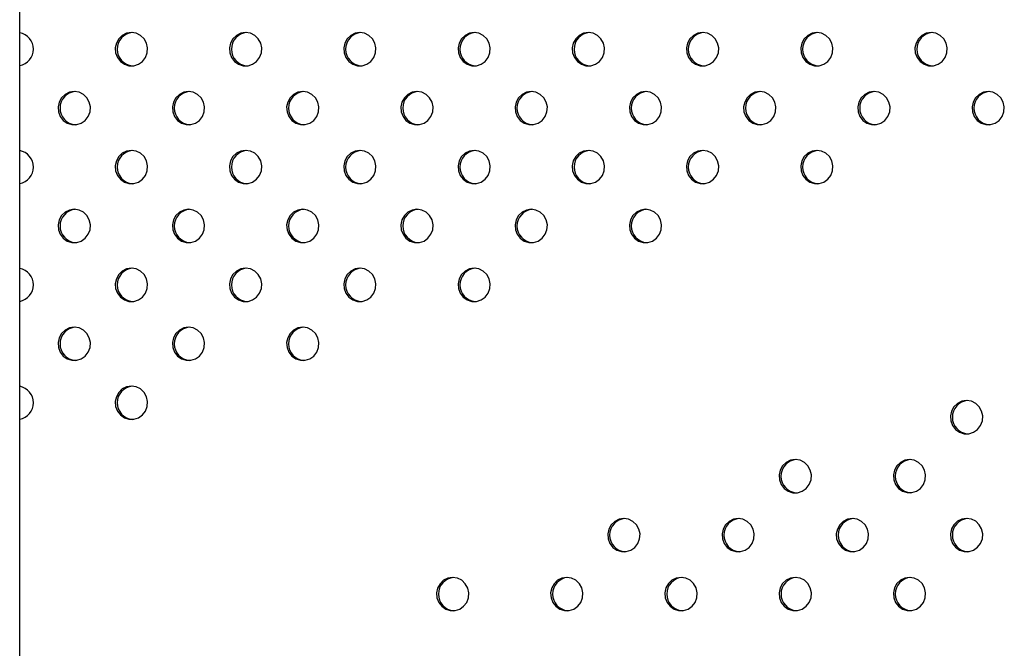
# Model space of a CAD drawing. Units: millimetres. Extents: x 10 to 203, y 60 to 271.
# Drawn here: x 67 to 72, y 167 to 170 of the extents above; entities that cross this region are included whole.
import ezdxf

# ---------------------------------------------------------------- set-up
doc = ezdxf.new("R2010")
doc.units = ezdxf.units.MM

msp = doc.modelspace()

# ---------------------------------------------------------------- linework, layer by layer
at = {"color": 7, "linetype": 'Continuous', "lineweight": 25}
msp.add_line((67.0337, 161.2156), (67.0337, 184.7156), dxfattribs=at)
at = {"color": 7, "linetype": 'Continuous', "lineweight": 25, "flags": 128}
for points in [[(67.5704, 170.2169), (67.5475, 170.2134), (67.5267, 170.203), (67.5097, 170.1868), (67.4982, 170.1662), (67.493, 170.1429), (67.4947, 170.1191), (67.5032, 170.0969), (67.5176, 170.0783), (67.5367, 170.0648), (67.5588, 170.0578), (67.582, 170.0578), (67.6041, 170.0648), (67.6232, 170.0783), (67.6376, 170.0969), (67.6461, 170.1191), (67.6478, 170.1429), (67.6427, 170.1662), (67.6311, 170.1868), (67.6141, 170.203), (67.5933, 170.2134), (67.5704, 170.2169)], [(68.1193, 170.2169), (68.0964, 170.2134), (68.0756, 170.203), (68.0586, 170.1868), (68.047, 170.1662), (68.0419, 170.1429), (68.0436, 170.1191), (68.0521, 170.0969), (68.0665, 170.0783), (68.0856, 170.0648), (68.1077, 170.0578), (68.1309, 170.0578), (68.153, 170.0648), (68.1721, 170.0783), (68.1865, 170.0969), (68.195, 170.1191), (68.1967, 170.1429), (68.1916, 170.1662), (68.18, 170.1868), (68.163, 170.203), (68.1422, 170.2134), (68.1193, 170.2169)], [(68.6682, 170.2169), (68.6453, 170.2134), (68.6245, 170.203), (68.6075, 170.1868), (68.5959, 170.1662), (68.5908, 170.1429), (68.5925, 170.1191), (68.601, 170.0969), (68.6154, 170.0783), (68.6345, 170.0648), (68.6566, 170.0578), (68.6798, 170.0578), (68.7019, 170.0648), (68.721, 170.0783), (68.7354, 170.0969), (68.7439, 170.1191), (68.7456, 170.1429), (68.7404, 170.1662), (68.7289, 170.1868), (68.7119, 170.203), (68.6911, 170.2134), (68.6682, 170.2169)], [(69.2171, 170.2169), (69.1942, 170.2134), (69.1733, 170.203), (69.1564, 170.1868), (69.1448, 170.1662), (69.1397, 170.1429), (69.1414, 170.1191), (69.1498, 170.0969), (69.1643, 170.0783), (69.1834, 170.0648), (69.2055, 170.0578), (69.2286, 170.0578), (69.2507, 170.0648), (69.2699, 170.0783), (69.2843, 170.0969), (69.2927, 170.1191), (69.2945, 170.1429), (69.2893, 170.1662), (69.2778, 170.1868), (69.2608, 170.203), (69.2399, 170.2134), (69.2171, 170.2169)], [(69.7659, 170.2169), (69.7431, 170.2134), (69.7222, 170.203), (69.7053, 170.1868), (69.6937, 170.1662), (69.6885, 170.1429), (69.6903, 170.1191), (69.6987, 170.0969), (69.7131, 170.0783), (69.7323, 170.0648), (69.7544, 170.0578), (69.7775, 170.0578), (69.7996, 170.0648), (69.8187, 170.0783), (69.8332, 170.0969), (69.8416, 170.1191), (69.8434, 170.1429), (69.8382, 170.1662), (69.8266, 170.1868), (69.8097, 170.203), (69.7888, 170.2134), (69.7659, 170.2169)], [(70.3148, 170.2169), (70.2919, 170.2134), (70.2711, 170.203), (70.2541, 170.1868), (70.2426, 170.1662), (70.2374, 170.1429), (70.2392, 170.1191), (70.2476, 170.0969), (70.262, 170.0783), (70.2811, 170.0648), (70.3033, 170.0578), (70.3264, 170.0578), (70.3485, 170.0648), (70.3676, 170.0783), (70.3821, 170.0969), (70.3905, 170.1191), (70.3922, 170.1429), (70.3871, 170.1662), (70.3755, 170.1868), (70.3586, 170.203), (70.3377, 170.2134), (70.3148, 170.2169)], [(70.8637, 170.2169), (70.8408, 170.2134), (70.82, 170.203), (70.803, 170.1868), (70.7915, 170.1662), (70.7863, 170.1429), (70.788, 170.1191), (70.7965, 170.0969), (70.8109, 170.0783), (70.83, 170.0648), (70.8521, 170.0578), (70.8753, 170.0578), (70.8974, 170.0648), (70.9165, 170.0783), (70.9309, 170.0969), (70.9394, 170.1191), (70.9411, 170.1429), (70.936, 170.1662), (70.9244, 170.1868), (70.9074, 170.203), (70.8866, 170.2134), (70.8637, 170.2169)], [(71.4126, 170.2169), (71.3897, 170.2134), (71.3689, 170.203), (71.3519, 170.1868), (71.3403, 170.1662), (71.3352, 170.1429), (71.3369, 170.1191), (71.3454, 170.0969), (71.3598, 170.0783), (71.3789, 170.0648), (71.401, 170.0578), (71.4242, 170.0578), (71.4463, 170.0648), (71.4654, 170.0783), (71.4798, 170.0969), (71.4883, 170.1191), (71.49, 170.1429), (71.4849, 170.1662), (71.4733, 170.1868), (71.4563, 170.203), (71.4355, 170.2134), (71.4126, 170.2169)], [(67.296, 169.9341), (67.2731, 169.9305), (67.2522, 169.9202), (67.2353, 169.904), (67.2237, 169.8833), (67.2186, 169.8601), (67.2203, 169.8363), (67.2288, 169.8141), (67.2432, 169.7954), (67.2623, 169.782), (67.2844, 169.775), (67.3075, 169.775), (67.3297, 169.782), (67.3488, 169.7954), (67.3632, 169.8141), (67.3717, 169.8363), (67.3734, 169.8601), (67.3682, 169.8833), (67.3567, 169.904), (67.3397, 169.9202), (67.3189, 169.9305), (67.296, 169.9341)], [(67.8449, 169.9341), (67.822, 169.9305), (67.8011, 169.9202), (67.7842, 169.904), (67.7726, 169.8833), (67.7675, 169.8601), (67.7692, 169.8363), (67.7776, 169.8141), (67.7921, 169.7954), (67.8112, 169.782), (67.8333, 169.775), (67.8564, 169.775), (67.8785, 169.782), (67.8977, 169.7954), (67.9121, 169.8141), (67.9205, 169.8363), (67.9223, 169.8601), (67.9171, 169.8833), (67.9055, 169.904), (67.8886, 169.9202), (67.8677, 169.9305), (67.8449, 169.9341)], [(68.3937, 169.9341), (68.3709, 169.9305), (68.35, 169.9202), (68.3331, 169.904), (68.3215, 169.8833), (68.3163, 169.8601), (68.3181, 169.8363), (68.3265, 169.8141), (68.3409, 169.7954), (68.3601, 169.782), (68.3822, 169.775), (68.4053, 169.775), (68.4274, 169.782), (68.4465, 169.7954), (68.461, 169.8141), (68.4694, 169.8363), (68.4711, 169.8601), (68.466, 169.8833), (68.4544, 169.904), (68.4375, 169.9202), (68.4166, 169.9305), (68.3937, 169.9341)], [(68.9426, 169.9341), (68.9197, 169.9305), (68.8989, 169.9202), (68.8819, 169.904), (68.8704, 169.8833), (68.8652, 169.8601), (68.8669, 169.8363), (68.8754, 169.8141), (68.8898, 169.7954), (68.9089, 169.782), (68.9311, 169.775), (68.9542, 169.775), (68.9763, 169.782), (68.9954, 169.7954), (69.0098, 169.8141), (69.0183, 169.8363), (69.02, 169.8601), (69.0149, 169.8833), (69.0033, 169.904), (68.9863, 169.9202), (68.9655, 169.9305), (68.9426, 169.9341)], [(69.4915, 169.9341), (69.4686, 169.9305), (69.4478, 169.9202), (69.4308, 169.904), (69.4192, 169.8833), (69.4141, 169.8601), (69.4158, 169.8363), (69.4243, 169.8141), (69.4387, 169.7954), (69.4578, 169.782), (69.4799, 169.775), (69.5031, 169.775), (69.5252, 169.782), (69.5443, 169.7954), (69.5587, 169.8141), (69.5672, 169.8363), (69.5689, 169.8601), (69.5638, 169.8833), (69.5522, 169.904), (69.5352, 169.9202), (69.5144, 169.9305), (69.4915, 169.9341)], [(70.0404, 169.9341), (70.0175, 169.9305), (69.9967, 169.9202), (69.9797, 169.904), (69.9681, 169.8833), (69.963, 169.8601), (69.9647, 169.8363), (69.9732, 169.8141), (69.9876, 169.7954), (70.0067, 169.782), (70.0288, 169.775), (70.052, 169.775), (70.0741, 169.782), (70.0932, 169.7954), (70.1076, 169.8141), (70.1161, 169.8363), (70.1178, 169.8601), (70.1126, 169.8833), (70.1011, 169.904), (70.0841, 169.9202), (70.0633, 169.9305), (70.0404, 169.9341)], [(70.5893, 169.9341), (70.5664, 169.9305), (70.5455, 169.9202), (70.5286, 169.904), (70.517, 169.8833), (70.5119, 169.8601), (70.5136, 169.8363), (70.522, 169.8141), (70.5365, 169.7954), (70.5556, 169.782), (70.5777, 169.775), (70.6008, 169.775), (70.6229, 169.782), (70.6421, 169.7954), (70.6565, 169.8141), (70.6649, 169.8363), (70.6667, 169.8601), (70.6615, 169.8833), (70.65, 169.904), (70.633, 169.9202), (70.6121, 169.9305), (70.5893, 169.9341)], [(71.1382, 169.9341), (71.1153, 169.9305), (71.0944, 169.9202), (71.0775, 169.904), (71.0659, 169.8833), (71.0607, 169.8601), (71.0625, 169.8363), (71.0709, 169.8141), (71.0854, 169.7954), (71.1045, 169.782), (71.1266, 169.775), (71.1497, 169.775), (71.1718, 169.782), (71.1909, 169.7954), (71.2054, 169.8141), (71.2138, 169.8363), (71.2156, 169.8601), (71.2104, 169.8833), (71.1988, 169.904), (71.1819, 169.9202), (71.161, 169.9305), (71.1382, 169.9341)], [(71.687, 169.9341), (71.6642, 169.9305), (71.6433, 169.9202), (71.6263, 169.904), (71.6148, 169.8833), (71.6096, 169.8601), (71.6114, 169.8363), (71.6198, 169.8141), (71.6342, 169.7954), (71.6534, 169.782), (71.6755, 169.775), (71.6986, 169.775), (71.7207, 169.782), (71.7398, 169.7954), (71.7543, 169.8141), (71.7627, 169.8363), (71.7644, 169.8601), (71.7593, 169.8833), (71.7477, 169.904), (71.7308, 169.9202), (71.7099, 169.9305), (71.687, 169.9341)], [(67.5704, 169.6512), (67.5475, 169.6477), (67.5267, 169.6373), (67.5097, 169.6211), (67.4982, 169.6005), (67.493, 169.5772), (67.4947, 169.5534), (67.5032, 169.5312), (67.5176, 169.5126), (67.5367, 169.4992), (67.5588, 169.4921), (67.582, 169.4921), (67.6041, 169.4992), (67.6232, 169.5126), (67.6376, 169.5312), (67.6461, 169.5534), (67.6478, 169.5772), (67.6427, 169.6005), (67.6311, 169.6211), (67.6141, 169.6373), (67.5933, 169.6477), (67.5704, 169.6512)], [(68.1193, 169.6512), (68.0964, 169.6477), (68.0756, 169.6373), (68.0586, 169.6211), (68.047, 169.6005), (68.0419, 169.5772), (68.0436, 169.5534), (68.0521, 169.5312), (68.0665, 169.5126), (68.0856, 169.4992), (68.1077, 169.4921), (68.1309, 169.4921), (68.153, 169.4992), (68.1721, 169.5126), (68.1865, 169.5312), (68.195, 169.5534), (68.1967, 169.5772), (68.1916, 169.6005), (68.18, 169.6211), (68.163, 169.6373), (68.1422, 169.6477), (68.1193, 169.6512)], [(68.6682, 169.6512), (68.6453, 169.6477), (68.6245, 169.6373), (68.6075, 169.6211), (68.5959, 169.6005), (68.5908, 169.5772), (68.5925, 169.5534), (68.601, 169.5312), (68.6154, 169.5126), (68.6345, 169.4992), (68.6566, 169.4921), (68.6798, 169.4921), (68.7019, 169.4992), (68.721, 169.5126), (68.7354, 169.5312), (68.7439, 169.5534), (68.7456, 169.5772), (68.7404, 169.6005), (68.7289, 169.6211), (68.7119, 169.6373), (68.6911, 169.6477), (68.6682, 169.6512)], [(69.2171, 169.6512), (69.1942, 169.6477), (69.1733, 169.6373), (69.1564, 169.6211), (69.1448, 169.6005), (69.1397, 169.5772), (69.1414, 169.5534), (69.1498, 169.5312), (69.1643, 169.5126), (69.1834, 169.4992), (69.2055, 169.4921), (69.2286, 169.4921), (69.2507, 169.4992), (69.2699, 169.5126), (69.2843, 169.5312), (69.2927, 169.5534), (69.2945, 169.5772), (69.2893, 169.6005), (69.2778, 169.6211), (69.2608, 169.6373), (69.2399, 169.6477), (69.2171, 169.6512)], [(69.7659, 169.6512), (69.7431, 169.6477), (69.7222, 169.6373), (69.7053, 169.6211), (69.6937, 169.6005), (69.6885, 169.5772), (69.6903, 169.5534), (69.6987, 169.5312), (69.7131, 169.5126), (69.7323, 169.4992), (69.7544, 169.4921), (69.7775, 169.4921), (69.7996, 169.4992), (69.8187, 169.5126), (69.8332, 169.5312), (69.8416, 169.5534), (69.8434, 169.5772), (69.8382, 169.6005), (69.8266, 169.6211), (69.8097, 169.6373), (69.7888, 169.6477), (69.7659, 169.6512)], [(70.3148, 169.6512), (70.2919, 169.6477), (70.2711, 169.6373), (70.2541, 169.6211), (70.2426, 169.6005), (70.2374, 169.5772), (70.2392, 169.5534), (70.2476, 169.5312), (70.262, 169.5126), (70.2811, 169.4992), (70.3033, 169.4921), (70.3264, 169.4921), (70.3485, 169.4992), (70.3676, 169.5126), (70.3821, 169.5312), (70.3905, 169.5534), (70.3922, 169.5772), (70.3871, 169.6005), (70.3755, 169.6211), (70.3586, 169.6373), (70.3377, 169.6477), (70.3148, 169.6512)], [(70.8637, 169.6512), (70.8408, 169.6477), (70.82, 169.6373), (70.803, 169.6211), (70.7915, 169.6005), (70.7863, 169.5772), (70.788, 169.5534), (70.7965, 169.5312), (70.8109, 169.5126), (70.83, 169.4992), (70.8521, 169.4921), (70.8753, 169.4921), (70.8974, 169.4992), (70.9165, 169.5126), (70.9309, 169.5312), (70.9394, 169.5534), (70.9411, 169.5772), (70.936, 169.6005), (70.9244, 169.6211), (70.9074, 169.6373), (70.8866, 169.6477), (70.8637, 169.6512)], [(67.296, 169.3684), (67.2731, 169.3648), (67.2522, 169.3545), (67.2353, 169.3383), (67.2237, 169.3176), (67.2186, 169.2944), (67.2203, 169.2706), (67.2288, 169.2484), (67.2432, 169.2298), (67.2623, 169.2163), (67.2844, 169.2093), (67.3075, 169.2093), (67.3297, 169.2163), (67.3488, 169.2298), (67.3632, 169.2484), (67.3717, 169.2706), (67.3734, 169.2944), (67.3682, 169.3176), (67.3567, 169.3383), (67.3397, 169.3545), (67.3189, 169.3648), (67.296, 169.3684)], [(67.8449, 169.3684), (67.822, 169.3648), (67.8011, 169.3545), (67.7842, 169.3383), (67.7726, 169.3176), (67.7675, 169.2944), (67.7692, 169.2706), (67.7776, 169.2484), (67.7921, 169.2298), (67.8112, 169.2163), (67.8333, 169.2093), (67.8564, 169.2093), (67.8785, 169.2163), (67.8977, 169.2298), (67.9121, 169.2484), (67.9205, 169.2706), (67.9223, 169.2944), (67.9171, 169.3176), (67.9055, 169.3383), (67.8886, 169.3545), (67.8677, 169.3648), (67.8449, 169.3684)], [(68.3937, 169.3684), (68.3709, 169.3648), (68.35, 169.3545), (68.3331, 169.3383), (68.3215, 169.3176), (68.3163, 169.2944), (68.3181, 169.2706), (68.3265, 169.2484), (68.3409, 169.2298), (68.3601, 169.2163), (68.3822, 169.2093), (68.4053, 169.2093), (68.4274, 169.2163), (68.4465, 169.2298), (68.461, 169.2484), (68.4694, 169.2706), (68.4711, 169.2944), (68.466, 169.3176), (68.4544, 169.3383), (68.4375, 169.3545), (68.4166, 169.3648), (68.3937, 169.3684)], [(68.9426, 169.3684), (68.9197, 169.3648), (68.8989, 169.3545), (68.8819, 169.3383), (68.8704, 169.3176), (68.8652, 169.2944), (68.8669, 169.2706), (68.8754, 169.2484), (68.8898, 169.2298), (68.9089, 169.2163), (68.9311, 169.2093), (68.9542, 169.2093), (68.9763, 169.2163), (68.9954, 169.2298), (69.0098, 169.2484), (69.0183, 169.2706), (69.02, 169.2944), (69.0149, 169.3176), (69.0033, 169.3383), (68.9863, 169.3545), (68.9655, 169.3648), (68.9426, 169.3684)], [(69.4915, 169.3684), (69.4686, 169.3648), (69.4478, 169.3545), (69.4308, 169.3383), (69.4192, 169.3176), (69.4141, 169.2944), (69.4158, 169.2706), (69.4243, 169.2484), (69.4387, 169.2298), (69.4578, 169.2163), (69.4799, 169.2093), (69.5031, 169.2093), (69.5252, 169.2163), (69.5443, 169.2298), (69.5587, 169.2484), (69.5672, 169.2706), (69.5689, 169.2944), (69.5638, 169.3176), (69.5522, 169.3383), (69.5352, 169.3545), (69.5144, 169.3648), (69.4915, 169.3684)], [(70.0404, 169.3684), (70.0175, 169.3648), (69.9967, 169.3545), (69.9797, 169.3383), (69.9681, 169.3176), (69.963, 169.2944), (69.9647, 169.2706), (69.9732, 169.2484), (69.9876, 169.2298), (70.0067, 169.2163), (70.0288, 169.2093), (70.052, 169.2093), (70.0741, 169.2163), (70.0932, 169.2298), (70.1076, 169.2484), (70.1161, 169.2706), (70.1178, 169.2944), (70.1126, 169.3176), (70.1011, 169.3383), (70.0841, 169.3545), (70.0633, 169.3648), (70.0404, 169.3684)], [(67.5704, 169.0856), (67.5475, 169.082), (67.5267, 169.0717), (67.5097, 169.0554), (67.4982, 169.0348), (67.493, 169.0115), (67.4947, 168.9878), (67.5032, 168.9656), (67.5176, 168.9469), (67.5367, 168.9335), (67.5588, 168.9264), (67.582, 168.9264), (67.6041, 168.9335), (67.6232, 168.9469), (67.6376, 168.9656), (67.6461, 168.9878), (67.6478, 169.0115), (67.6427, 169.0348), (67.6311, 169.0554), (67.6141, 169.0717), (67.5933, 169.082), (67.5704, 169.0856)], [(68.1193, 169.0856), (68.0964, 169.082), (68.0756, 169.0717), (68.0586, 169.0554), (68.047, 169.0348), (68.0419, 169.0115), (68.0436, 168.9878), (68.0521, 168.9656), (68.0665, 168.9469), (68.0856, 168.9335), (68.1077, 168.9264), (68.1309, 168.9264), (68.153, 168.9335), (68.1721, 168.9469), (68.1865, 168.9656), (68.195, 168.9878), (68.1967, 169.0115), (68.1916, 169.0348), (68.18, 169.0554), (68.163, 169.0717), (68.1422, 169.082), (68.1193, 169.0856)], [(68.6682, 169.0856), (68.6453, 169.082), (68.6245, 169.0717), (68.6075, 169.0554), (68.5959, 169.0348), (68.5908, 169.0115), (68.5925, 168.9878), (68.601, 168.9656), (68.6154, 168.9469), (68.6345, 168.9335), (68.6566, 168.9264), (68.6798, 168.9264), (68.7019, 168.9335), (68.721, 168.9469), (68.7354, 168.9656), (68.7439, 168.9878), (68.7456, 169.0115), (68.7404, 169.0348), (68.7289, 169.0554), (68.7119, 169.0717), (68.6911, 169.082), (68.6682, 169.0856)], [(69.2171, 169.0856), (69.1942, 169.082), (69.1733, 169.0717), (69.1564, 169.0554), (69.1448, 169.0348), (69.1397, 169.0115), (69.1414, 168.9878), (69.1498, 168.9656), (69.1643, 168.9469), (69.1834, 168.9335), (69.2055, 168.9264), (69.2286, 168.9264), (69.2507, 168.9335), (69.2699, 168.9469), (69.2843, 168.9656), (69.2927, 168.9878), (69.2945, 169.0115), (69.2893, 169.0348), (69.2778, 169.0554), (69.2608, 169.0717), (69.2399, 169.082), (69.2171, 169.0856)], [(67.296, 168.8027), (67.2731, 168.7992), (67.2522, 168.7888), (67.2353, 168.7726), (67.2237, 168.7519), (67.2186, 168.7287), (67.2203, 168.7049), (67.2288, 168.6827), (67.2432, 168.6641), (67.2623, 168.6506), (67.2844, 168.6436), (67.3075, 168.6436), (67.3297, 168.6506), (67.3488, 168.6641), (67.3632, 168.6827), (67.3717, 168.7049), (67.3734, 168.7287), (67.3682, 168.7519), (67.3567, 168.7726), (67.3397, 168.7888), (67.3189, 168.7992), (67.296, 168.8027)], [(67.8449, 168.8027), (67.822, 168.7992), (67.8011, 168.7888), (67.7842, 168.7726), (67.7726, 168.7519), (67.7675, 168.7287), (67.7692, 168.7049), (67.7776, 168.6827), (67.7921, 168.6641), (67.8112, 168.6506), (67.8333, 168.6436), (67.8564, 168.6436), (67.8785, 168.6506), (67.8977, 168.6641), (67.9121, 168.6827), (67.9205, 168.7049), (67.9223, 168.7287), (67.9171, 168.7519), (67.9055, 168.7726), (67.8886, 168.7888), (67.8677, 168.7992), (67.8449, 168.8027)], [(68.3937, 168.8027), (68.3709, 168.7992), (68.35, 168.7888), (68.3331, 168.7726), (68.3215, 168.7519), (68.3163, 168.7287), (68.3181, 168.7049), (68.3265, 168.6827), (68.3409, 168.6641), (68.3601, 168.6506), (68.3822, 168.6436), (68.4053, 168.6436), (68.4274, 168.6506), (68.4465, 168.6641), (68.461, 168.6827), (68.4694, 168.7049), (68.4711, 168.7287), (68.466, 168.7519), (68.4544, 168.7726), (68.4375, 168.7888), (68.4166, 168.7992), (68.3937, 168.8027)], [(67.5704, 168.5199), (67.5475, 168.5163), (67.5267, 168.506), (67.5097, 168.4897), (67.4982, 168.4691), (67.493, 168.4458), (67.4947, 168.4221), (67.5032, 168.3999), (67.5176, 168.3812), (67.5367, 168.3678), (67.5588, 168.3608), (67.582, 168.3608), (67.6041, 168.3678), (67.6232, 168.3812), (67.6376, 168.3999), (67.6461, 168.4221), (67.6478, 168.4458), (67.6427, 168.4691), (67.6311, 168.4897), (67.6141, 168.506), (67.5933, 168.5163), (67.5704, 168.5199)], [(71.5833, 168.4505), (71.5604, 168.447), (71.5395, 168.4366), (71.5226, 168.4204), (71.511, 168.3997), (71.5059, 168.3765), (71.5076, 168.3527), (71.516, 168.3305), (71.5305, 168.3119), (71.5496, 168.2984), (71.5717, 168.2914), (71.5948, 168.2914), (71.617, 168.2984), (71.6361, 168.3119), (71.6505, 168.3305), (71.659, 168.3527), (71.6607, 168.3765), (71.6555, 168.3997), (71.644, 168.4204), (71.627, 168.4366), (71.6062, 168.447), (71.5833, 168.4505)], [(70.76, 168.1675), (70.7371, 168.164), (70.7163, 168.1536), (70.6993, 168.1374), (70.6877, 168.1168), (70.6826, 168.0935), (70.6843, 168.0697), (70.6928, 168.0475), (70.7072, 168.0289), (70.7263, 168.0155), (70.7484, 168.0084), (70.7716, 168.0084), (70.7937, 168.0155), (70.8128, 168.0289), (70.8272, 168.0475), (70.8357, 168.0697), (70.8374, 168.0935), (70.8323, 168.1168), (70.8207, 168.1374), (70.8037, 168.1536), (70.7829, 168.164), (70.76, 168.1675)], [(71.3089, 168.1676), (71.286, 168.1641), (71.2651, 168.1537), (71.2482, 168.1375), (71.2366, 168.1169), (71.2315, 168.0936), (71.2332, 168.0698), (71.2417, 168.0476), (71.2561, 168.029), (71.2752, 168.0156), (71.2973, 168.0085), (71.3204, 168.0085), (71.3426, 168.0156), (71.3617, 168.029), (71.3761, 168.0476), (71.3846, 168.0698), (71.3863, 168.0936), (71.3811, 168.1169), (71.3696, 168.1375), (71.3526, 168.1537), (71.3318, 168.1641), (71.3089, 168.1676)], [(69.9367, 167.8846), (69.9138, 167.8811), (69.8929, 167.8707), (69.876, 167.8545), (69.8644, 167.8338), (69.8593, 167.8106), (69.861, 167.7868), (69.8694, 167.7646), (69.8839, 167.746), (69.903, 167.7325), (69.9251, 167.7255), (69.9482, 167.7255), (69.9703, 167.7325), (69.9895, 167.746), (70.0039, 167.7646), (70.0123, 167.7868), (70.0141, 167.8106), (70.0089, 167.8338), (69.9974, 167.8545), (69.9804, 167.8707), (69.9595, 167.8811), (69.9367, 167.8846)], [(70.4856, 167.8847), (70.4627, 167.8811), (70.4419, 167.8708), (70.4249, 167.8545), (70.4133, 167.8339), (70.4082, 167.8106), (70.4099, 167.7869), (70.4184, 167.7647), (70.4328, 167.746), (70.4519, 167.7326), (70.474, 167.7255), (70.4972, 167.7255), (70.5193, 167.7326), (70.5384, 167.746), (70.5528, 167.7647), (70.5613, 167.7869), (70.563, 167.8106), (70.5579, 167.8339), (70.5463, 167.8545), (70.5293, 167.8708), (70.5085, 167.8811), (70.4856, 167.8847)], [(71.0345, 167.8847), (71.0116, 167.8812), (70.9907, 167.8708), (70.9738, 167.8546), (70.9622, 167.834), (70.9571, 167.8107), (70.9588, 167.7869), (70.9673, 167.7647), (70.9817, 167.7461), (71.0008, 167.7327), (71.0229, 167.7256), (71.046, 167.7256), (71.0682, 167.7327), (71.0873, 167.7461), (71.1017, 167.7647), (71.1102, 167.7869), (71.1119, 167.8107), (71.1067, 167.834), (71.0952, 167.8546), (71.0782, 167.8708), (71.0574, 167.8812), (71.0345, 167.8847)], [(71.5834, 167.8848), (71.5605, 167.8813), (71.5396, 167.8709), (71.5227, 167.8547), (71.5111, 167.8341), (71.506, 167.8108), (71.5077, 167.787), (71.5161, 167.7648), (71.5306, 167.7462), (71.5497, 167.7328), (71.5718, 167.7257), (71.5949, 167.7257), (71.617, 167.7328), (71.6362, 167.7462), (71.6506, 167.7648), (71.659, 167.787), (71.6608, 167.8108), (71.6556, 167.8341), (71.644, 167.8547), (71.6271, 167.8709), (71.6062, 167.8813), (71.5834, 167.8848)], [(69.114, 167.6016), (69.0912, 167.598), (69.0703, 167.5877), (69.0533, 167.5715), (69.0418, 167.5508), (69.0366, 167.5276), (69.0384, 167.5038), (69.0468, 167.4816), (69.0612, 167.4629), (69.0804, 167.4495), (69.1025, 167.4425), (69.1256, 167.4425), (69.1477, 167.4495), (69.1668, 167.4629), (69.1813, 167.4816), (69.1897, 167.5038), (69.1914, 167.5276), (69.1863, 167.5508), (69.1747, 167.5715), (69.1578, 167.5877), (69.1369, 167.598), (69.114, 167.6016)], [(69.6622, 167.6018), (69.6393, 167.5982), (69.6185, 167.5879), (69.6015, 167.5716), (69.59, 167.551), (69.5848, 167.5277), (69.5866, 167.504), (69.595, 167.4818), (69.6094, 167.4631), (69.6285, 167.4497), (69.6507, 167.4427), (69.6738, 167.4427), (69.6959, 167.4497), (69.715, 167.4631), (69.7295, 167.4818), (69.7379, 167.504), (69.7396, 167.5277), (69.7345, 167.551), (69.7229, 167.5716), (69.706, 167.5879), (69.6851, 167.5982), (69.6622, 167.6018)], [(70.2112, 167.6018), (70.1883, 167.5983), (70.1674, 167.5879), (70.1505, 167.5717), (70.1389, 167.551), (70.1337, 167.5278), (70.1355, 167.504), (70.1439, 167.4818), (70.1584, 167.4632), (70.1775, 167.4497), (70.1996, 167.4427), (70.2227, 167.4427), (70.2448, 167.4497), (70.264, 167.4632), (70.2784, 167.4818), (70.2868, 167.504), (70.2886, 167.5278), (70.2834, 167.551), (70.2718, 167.5717), (70.2549, 167.5879), (70.234, 167.5983), (70.2112, 167.6018)], [(70.7601, 167.6019), (70.7372, 167.5983), (70.7164, 167.588), (70.6994, 167.5717), (70.6878, 167.5511), (70.6827, 167.5278), (70.6844, 167.5041), (70.6929, 167.4819), (70.7073, 167.4632), (70.7264, 167.4498), (70.7485, 167.4427), (70.7716, 167.4427), (70.7938, 167.4498), (70.8129, 167.4632), (70.8273, 167.4819), (70.8358, 167.5041), (70.8375, 167.5278), (70.8323, 167.5511), (70.8208, 167.5717), (70.8038, 167.588), (70.783, 167.5983), (70.7601, 167.6019)], [(71.309, 167.6019), (71.2861, 167.5984), (71.2652, 167.588), (71.2483, 167.5718), (71.2367, 167.5512), (71.2316, 167.5279), (71.2333, 167.5041), (71.2417, 167.4819), (71.2562, 167.4633), (71.2753, 167.4499), (71.2974, 167.4428), (71.3205, 167.4428), (71.3426, 167.4499), (71.3618, 167.4633), (71.3762, 167.4819), (71.3846, 167.5041), (71.3864, 167.5279), (71.3812, 167.5512), (71.3696, 167.5718), (71.3527, 167.588), (71.3318, 167.5984), (71.309, 167.6019)]]:
    msp.add_lwpolyline(points, dxfattribs=at)
at = {"color": 7, "linetype": 'Continuous', "lineweight": 25}
for centre, radius, start, end in [((67.0194, 170.1369), 0.0803, 280.3205, 79.6795), ((67.582, 170.1369), 0.0801, 94.8327, 265.1673), ((68.1309, 170.1369), 0.0801, 94.8327, 265.1673), ((68.6798, 170.1369), 0.0801, 94.8327, 265.1673), ((69.2287, 170.1369), 0.0801, 94.8327, 265.1673), ((69.7775, 170.1369), 0.0801, 94.8327, 265.1673), ((70.3264, 170.1369), 0.0801, 94.8327, 265.1673), ((70.8753, 170.1369), 0.0801, 94.8327, 265.1673), ((71.4242, 170.1369), 0.0801, 94.8327, 265.1673), ((67.3076, 169.8541), 0.0801, 94.8327, 265.1673), ((67.8564, 169.8541), 0.0801, 94.8327, 265.1673), ((68.4053, 169.8541), 0.0801, 94.8327, 265.1673), ((68.9542, 169.8541), 0.0801, 94.8327, 265.1673), ((69.5031, 169.8541), 0.0801, 94.8327, 265.1673), ((70.052, 169.8541), 0.0801, 94.8327, 265.1673), ((70.6009, 169.8541), 0.0801, 94.8327, 265.1673), ((71.1497, 169.8541), 0.0801, 94.8327, 265.1673), ((71.6986, 169.8541), 0.0801, 94.8327, 265.1673), ((67.0194, 169.5712), 0.0803, 280.3205, 79.6795), ((67.582, 169.5712), 0.0801, 94.8327, 265.1673), ((68.1309, 169.5712), 0.0801, 94.8327, 265.1673), ((68.6798, 169.5712), 0.0801, 94.8327, 265.1673), ((69.2287, 169.5712), 0.0801, 94.8327, 265.1673), ((69.7775, 169.5712), 0.0801, 94.8327, 265.1673), ((70.3264, 169.5712), 0.0801, 94.8327, 265.1673), ((70.8753, 169.5712), 0.0801, 94.8327, 265.1673), ((67.3076, 169.2884), 0.0801, 94.8327, 265.1673), ((67.8564, 169.2884), 0.0801, 94.8327, 265.1673), ((68.4053, 169.2884), 0.0801, 94.8327, 265.1673), ((68.9542, 169.2884), 0.0801, 94.8327, 265.1673), ((69.5031, 169.2884), 0.0801, 94.8327, 265.1673), ((70.052, 169.2884), 0.0801, 94.8327, 265.1673), ((67.0194, 169.0056), 0.0803, 280.3205, 79.6795), ((67.582, 169.0056), 0.0801, 94.8327, 265.1673), ((68.1309, 169.0056), 0.0801, 94.8327, 265.1673), ((68.6798, 169.0056), 0.0801, 94.8327, 265.1673), ((69.2287, 169.0056), 0.0801, 94.8327, 265.1673), ((67.3076, 168.7227), 0.0801, 94.8327, 265.1673), ((67.8564, 168.7227), 0.0801, 94.8327, 265.1673), ((68.4053, 168.7227), 0.0801, 94.8327, 265.1673), ((67.0194, 168.4399), 0.0803, 280.3205, 79.6795), ((67.582, 168.4399), 0.0801, 94.8327, 265.1673), ((71.5949, 168.3705), 0.0801, 94.8327, 265.1673), ((70.7716, 168.0875), 0.0801, 94.8327, 265.1673), ((71.3205, 168.0876), 0.0801, 94.8327, 265.1673), ((69.9483, 167.8046), 0.0801, 94.8327, 265.1673), ((70.4972, 167.8047), 0.0801, 94.8327, 265.1673), ((71.0461, 167.8047), 0.0801, 94.8327, 265.1673), ((71.5949, 167.8048), 0.0801, 94.8327, 265.1673), ((69.1256, 167.5216), 0.0801, 94.8327, 265.1673), ((69.6738, 167.5218), 0.0801, 94.8327, 265.1673), ((70.2227, 167.5218), 0.0801, 94.8327, 265.1673), ((70.7717, 167.5219), 0.0801, 94.8327, 265.1673), ((71.3205, 167.5219), 0.0801, 94.8327, 265.1673)]:
    msp.add_arc(centre, radius, start, end, dxfattribs=at)

doc.saveas('drawing.dxf')
